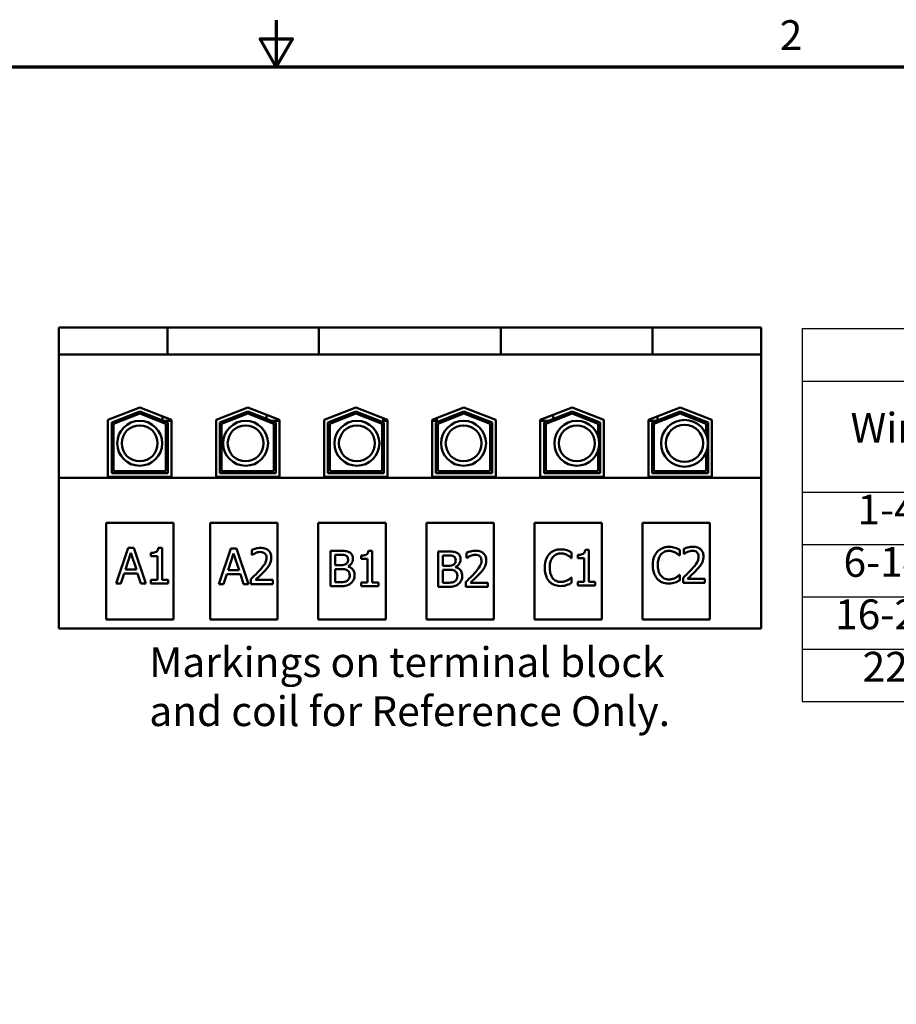
# Model space of a CAD drawing. Units: inches. Extents: x 0.7 to 32.3, y 0.4 to 25.1.
# Drawn here: x 14.4 to 21.5, y 17.2 to 25.1 of the extents above; entities that cross this region are included whole.
import ezdxf

# ---------------------------------------------------------------- set-up
doc = ezdxf.new("R2010")
doc.units = ezdxf.units.IN
doc.header["$LTSCALE"] = 1.5
doc.header["$MEASUREMENT"] = 0
doc.layers.get('0').update_dxf_attribs({"lineweight": 25})
for name, color, linetype, lineweight in [('Border (ANSI)', 7, 'Continuous', 70), ('Symbol (ANSI)', 7, 'Continuous', 25), ('Visible (ANSI)', 7, 'Continuous', 50)]:
    doc.layers.add(name, color=color, linetype=linetype, lineweight=lineweight)
doc.styles.add('Note Text (ANSI)', font='tahoma.ttf')

# ---------------------------------------------------------------- blocks, each defined once
blk = doc.blocks.new('Borders Default Border')
at = {"layer": 'Border (ANSI)', "flags": 128}
for points in [[(11, 16.75), (11, 16.5), (10.9134, 16.65), (11.0866, 16.65), (11, 16.5)], [(0.75, 0.5), (0.75, 16.5), (21.25, 16.5), (21.25, 0.5), (0.75, 0.5)]]:
    blk.add_lwpolyline(points, dxfattribs=at)
at = {"layer": 'Border (ANSI)', "insert": (13.7015, 16.54), "char_height": 0.16, "attachment_point": 7, "style": 'Note Text (ANSI)'}
blk.add_mtext('2', dxfattribs=at)
blk = doc.blocks.new('Table1')
at = {"layer": 'Symbol (ANSI)'}
for p, q in [((13.8221, 15.0944), (17.3863, 15.0944)), ((13.8221, 15.0944), (13.8221, 14.8129)), ((17.3863, 15.0944), (17.3863, 14.8129)), ((13.8221, 14.8129), (17.3863, 14.8129)), ((13.8221, 14.8129), (13.8221, 14.2168)), ((15.2338, 14.8129), (15.2338, 14.2168)), ((17.3863, 14.8129), (17.3863, 14.2168)), ((13.8221, 14.2168), (17.3863, 14.2168)), ((13.8221, 14.2168), (13.8221, 13.0914)), ((15.2338, 14.2168), (15.2338, 13.0914)), ((17.3863, 14.2168), (17.3863, 13.0914)), ((13.8221, 13.9355), (17.3863, 13.9355)), ((13.8221, 13.6541), (17.3863, 13.6541)), ((13.8221, 13.3728), (17.3863, 13.3728)), ((13.8221, 13.0914), (17.3863, 13.0914))]:
    blk.add_line(p, q, dxfattribs=at)
at = {"layer": 'Symbol (ANSI)', "char_height": 0.16, "attachment_point": 7, "style": 'Note Text (ANSI)'}
for s, insert in [('Terminal Block', (14.8908, 14.8684)), ('Tightening Torque', (15.417, 14.5397)), ('Wire Size', (14.0813, 14.432)), ('(LB-IN)', (15.9632, 14.2775)), ('1-4 AWG', (14.1189, 13.9931)), ('35', (16.2002, 13.9928)), ('6-14 AWG', (14.0439, 13.7116)), ('30', (16.2002, 13.7114)), ('16-20 AWG', (13.9988, 13.4301)), ('25', (16.2015, 13.4301)), ('22 AWG', (14.1464, 13.1489)), ('20', (16.2015, 13.1487))]:
    blk.add_mtext(s, dxfattribs=dict(at, insert=insert))

msp = doc.modelspace()

# ---------------------------------------------------------------- linework, layer by layer
at = {"layer": 'Visible (ANSI)'}
for p, q in [((14.7496, 22.6515), (15.6241, 22.6515)), ((14.7496, 22.6515), (14.7496, 22.434)), ((15.6241, 22.6515), (15.6241, 22.434)), ((15.6241, 22.6515), (15.8116, 22.6515)), ((16.6559, 22.6515), (15.8116, 22.6515)), ((16.6559, 22.6515), (16.8434, 22.6515)), ((16.8434, 22.6515), (16.8434, 22.434)), ((16.8434, 22.6515), (18.3076, 22.6515)), ((18.3076, 22.6515), (18.3076, 22.434)), ((18.3076, 22.6515), (18.4951, 22.6515)), ((19.3394, 22.6515), (18.4951, 22.6515)), ((19.3394, 22.6515), (19.5269, 22.6515)), ((19.5269, 22.6515), (19.5269, 22.434)), ((19.5269, 22.6515), (20.4016, 22.6515)), ((20.4016, 22.434), (20.4016, 22.6515)), ((14.7496, 22.434), (15.6241, 22.434)), ((14.7496, 22.434), (14.7496, 21.4387)), ((15.6241, 22.434), (15.8116, 22.434)), ((16.6559, 22.434), (15.8116, 22.434)), ((16.6559, 22.434), (16.8434, 22.434)), ((16.8434, 22.434), (18.3076, 22.434)), ((18.3076, 22.434), (18.4951, 22.434)), ((19.3394, 22.434), (18.4951, 22.434)), ((19.3394, 22.434), (19.5269, 22.434)), ((19.5269, 22.434), (20.4016, 22.434)), ((20.4016, 21.4387), (20.4016, 22.434)), ((15.1449, 21.9057), (15.4006, 22.005)), ((15.1749, 21.8852), (15.4006, 21.9728)), ((15.4006, 22.005), (15.6564, 21.9057)), ((15.4006, 21.9728), (15.6264, 21.8852)), ((16.0149, 21.9057), (16.2706, 22.005)), ((16.0449, 21.8852), (16.2706, 21.9728)), ((16.2706, 22.005), (16.5264, 21.9057)), ((16.2706, 21.9728), (16.4964, 21.8852)), ((16.8849, 21.9057), (17.1406, 22.005)), ((16.9149, 21.8852), (17.1406, 21.9728)), ((17.1406, 22.005), (17.3964, 21.9057)), ((17.1406, 21.9728), (17.3664, 21.8852)), ((17.7549, 21.9057), (18.0106, 22.005)), ((17.7849, 21.8852), (18.0106, 21.9728)), ((18.0106, 22.005), (18.2664, 21.9057)), ((18.0106, 21.9728), (18.2364, 21.8852)), ((18.6249, 21.9057), (18.8806, 22.005)), ((18.6549, 21.8852), (18.8806, 21.9728)), ((18.8806, 22.005), (19.1364, 21.9057)), ((18.8806, 21.9728), (19.1064, 21.8852)), ((19.4949, 21.9057), (19.7506, 22.005)), ((19.5249, 21.8852), (19.7506, 21.9728)), ((19.7506, 22.005), (20.0064, 21.9057)), ((19.7506, 21.9728), (19.9764, 21.8852)), ((15.1449, 21.447), (15.1449, 21.9057)), ((15.1899, 21.8749), (15.4006, 21.9567)), ((15.4006, 21.9567), (15.6114, 21.8749)), ((15.5829, 21.9342), (15.5829, 21.9021)), ((15.6564, 21.8977), (15.594, 21.8977)), ((15.6564, 21.9057), (15.6564, 21.447)), ((16.0149, 21.447), (16.0149, 21.9057)), ((16.0164, 21.8977), (16.0149, 21.8977)), ((16.0164, 21.9063), (16.0164, 21.8977)), ((16.0599, 21.8749), (16.2706, 21.9567)), ((16.2706, 21.9567), (16.4814, 21.8749)), ((16.4214, 21.9465), (16.4214, 21.9143)), ((16.4214, 21.8982), (16.4214, 21.8977)), ((16.4226, 21.8977), (16.4214, 21.8977)), ((16.5264, 21.8977), (16.464, 21.8977)), ((16.5264, 21.9057), (16.5264, 21.447)), ((16.8849, 21.447), (16.8849, 21.9057)), ((16.9299, 21.8749), (17.1406, 21.9567)), ((17.1406, 21.9567), (17.3514, 21.8749)), ((17.3589, 21.9203), (17.3589, 21.8977)), ((17.3964, 21.8977), (17.3589, 21.8977)), ((17.3964, 21.9057), (17.3964, 21.447)), ((17.7549, 21.447), (17.7549, 21.9057)), ((17.7924, 21.8977), (17.7549, 21.8977)), ((17.7924, 21.9203), (17.7924, 21.8977)), ((17.7999, 21.8749), (18.0106, 21.9567)), ((18.0106, 21.9567), (18.2214, 21.8749)), ((18.2664, 21.9057), (18.2664, 21.447)), ((18.6249, 21.447), (18.6249, 21.9057)), ((18.6872, 21.8977), (18.6249, 21.8977)), ((18.6699, 21.8749), (18.8806, 21.9567)), ((18.7299, 21.8977), (18.7286, 21.8977)), ((18.7299, 21.9465), (18.7299, 21.9143)), ((18.7299, 21.8982), (18.7299, 21.8977)), ((18.8806, 21.9567), (19.0914, 21.8749)), ((19.1349, 21.9063), (19.1349, 21.8977)), ((19.1364, 21.8977), (19.1349, 21.8977)), ((19.1364, 21.9057), (19.1364, 21.447)), ((19.4949, 21.447), (19.4949, 21.9057)), ((19.5572, 21.8977), (19.4949, 21.8977)), ((19.5399, 21.8749), (19.7506, 21.9567)), ((19.5684, 21.9342), (19.5684, 21.9021)), ((19.7506, 21.9567), (19.9614, 21.8749)), ((20.0064, 21.9057), (20.0064, 21.447)), ((15.1749, 21.477), (15.1749, 21.8852)), ((15.1899, 21.492), (15.1899, 21.8749)), ((15.6114, 21.8749), (15.6114, 21.492)), ((15.6264, 21.8852), (15.6264, 21.477)), ((16.0449, 21.477), (16.0449, 21.8852)), ((16.0599, 21.492), (16.0599, 21.8749)), ((16.4814, 21.8749), (16.4814, 21.492)), ((16.4964, 21.8852), (16.4964, 21.477)), ((16.9149, 21.477), (16.9149, 21.8852)), ((16.9299, 21.492), (16.9299, 21.8749)), ((17.3514, 21.8749), (17.3514, 21.492)), ((17.3664, 21.8852), (17.3664, 21.477)), ((17.7849, 21.477), (17.7849, 21.8852)), ((17.7999, 21.492), (17.7999, 21.8749)), ((18.2214, 21.8749), (18.2214, 21.492)), ((18.2364, 21.8852), (18.2364, 21.477)), ((18.6549, 21.477), (18.6549, 21.8852)), ((18.6699, 21.492), (18.6699, 21.8749)), ((19.0914, 21.8749), (19.0914, 21.7728)), ((19.1064, 21.8852), (19.1064, 21.477)), ((19.5249, 21.477), (19.5249, 21.8852)), ((19.5399, 21.492), (19.5399, 21.8749)), ((19.9614, 21.8749), (19.9614, 21.785)), ((19.9764, 21.8852), (19.9764, 21.477)), ((19.0914, 21.6621), (19.0914, 21.492)), ((19.9614, 21.6499), (19.9614, 21.492)), ((15.6114, 21.492), (15.1899, 21.492)), ((16.4814, 21.492), (16.0599, 21.492)), ((17.3514, 21.492), (16.9299, 21.492)), ((18.2214, 21.492), (17.7999, 21.492)), ((19.0914, 21.492), (18.6699, 21.492)), ((19.9614, 21.492), (19.5399, 21.492)), ((14.7496, 21.4387), (14.7496, 20.226)), ((20.4016, 21.4387), (14.7496, 21.4387)), ((15.6564, 21.447), (15.1449, 21.447)), ((15.6264, 21.477), (15.1749, 21.477)), ((16.5264, 21.447), (16.0149, 21.447)), ((16.4964, 21.477), (16.0449, 21.477)), ((17.3964, 21.447), (16.8849, 21.447)), ((17.3664, 21.477), (16.9149, 21.477)), ((18.2664, 21.447), (17.7549, 21.447)), ((18.2364, 21.477), (17.7849, 21.477)), ((19.1364, 21.447), (18.6249, 21.447)), ((19.1064, 21.477), (18.6549, 21.477)), ((20.0064, 21.447), (19.4949, 21.447)), ((19.9764, 21.477), (19.5249, 21.477)), ((20.4016, 20.226), (20.4016, 21.4387)), ((15.6721, 21.0762), (15.1293, 21.0762)), ((15.1293, 21.0762), (15.1293, 20.2993)), ((15.6721, 20.2993), (15.6721, 21.0762)), ((16.5108, 21.0762), (15.9681, 21.0762)), ((15.9681, 21.0762), (15.9681, 20.2993)), ((16.5108, 20.2993), (16.5108, 21.0762)), ((17.3808, 21.0762), (16.8381, 21.0762)), ((16.8381, 21.0762), (16.8381, 20.2993)), ((17.3808, 20.2993), (17.3808, 21.0762)), ((18.2508, 21.0762), (17.7081, 21.0762)), ((17.7081, 21.0762), (17.7081, 20.2993)), ((18.2508, 20.2993), (18.2508, 21.0762)), ((19.1208, 21.0762), (18.5781, 21.0762)), ((18.5781, 21.0762), (18.5781, 20.2993)), ((19.1208, 20.2993), (19.1208, 21.0762)), ((19.9908, 21.0762), (19.4481, 21.0762)), ((19.4481, 21.0762), (19.4481, 20.2993)), ((19.9908, 20.2993), (19.9908, 21.0762)), ((15.307, 20.8746), (15.2107, 20.5892)), ((15.3537, 20.8746), (15.307, 20.8746)), ((15.4499, 20.5892), (15.3537, 20.8746)), ((15.58, 20.8756), (15.5504, 20.8756)), ((15.58, 20.6183), (15.58, 20.8756)), ((16.1338, 20.8696), (16.0376, 20.5841)), ((16.1805, 20.8696), (16.1338, 20.8696)), ((16.2768, 20.5841), (16.1805, 20.8696)), ((16.3018, 20.8585), (16.3018, 20.8177)), ((19.0153, 20.8593), (18.9857, 20.8593)), ((19.0153, 20.6025), (19.0153, 20.8593)), ((19.7472, 20.8139), (19.7472, 20.8596)), ((19.7804, 20.8675), (19.7804, 20.8268)), ((15.2855, 20.7014), (15.3294, 20.8358)), ((15.3294, 20.8358), (15.3736, 20.7014)), ((15.4914, 20.8358), (15.4914, 20.8096)), ((15.4914, 20.8096), (15.5432, 20.8096)), ((15.5432, 20.8096), (15.5432, 20.6183)), ((16.1123, 20.6963), (16.1562, 20.8307)), ((16.1562, 20.8307), (16.2004, 20.6963)), ((16.3018, 20.8177), (16.3038, 20.8177)), ((17.0128, 20.852), (16.9372, 20.852)), ((16.9372, 20.852), (16.9372, 20.567)), ((16.9751, 20.8197), (17.0114, 20.8197)), ((16.9751, 20.7363), (16.9751, 20.8197)), ((17.1825, 20.8132), (17.1825, 20.7871)), ((17.1825, 20.7871), (17.2342, 20.7871)), ((17.2342, 20.7871), (17.2342, 20.5961)), ((17.271, 20.8529), (17.2414, 20.8529)), ((17.271, 20.5961), (17.271, 20.8529)), ((17.879, 20.8469), (17.8034, 20.8469)), ((17.8034, 20.8469), (17.8034, 20.5619)), ((17.8413, 20.8146), (17.8776, 20.8146)), ((17.8413, 20.7312), (17.8413, 20.8146)), ((18.0323, 20.8358), (18.0323, 20.7952)), ((18.0323, 20.7952), (18.0344, 20.7952)), ((18.8742, 20.7937), (18.8772, 20.7937)), ((18.8772, 20.7937), (18.8772, 20.8394)), ((18.9269, 20.8196), (18.9269, 20.7935)), ((18.9269, 20.7935), (18.9786, 20.7935)), ((18.9786, 20.7935), (18.9786, 20.6025)), ((19.7442, 20.8139), (19.7472, 20.8139)), ((19.7804, 20.8268), (19.7825, 20.8268)), ((15.3736, 20.7014), (15.2855, 20.7014)), ((17.0181, 20.7363), (16.9751, 20.7363)), ((16.9751, 20.7046), (17.0181, 20.7046)), ((16.9751, 20.5993), (16.9751, 20.7046)), ((17.0772, 20.7254), (17.0772, 20.7268)), ((17.8843, 20.7312), (17.8413, 20.7312)), ((17.8413, 20.6996), (17.8843, 20.6996)), ((17.8413, 20.5942), (17.8413, 20.6996)), ((17.9434, 20.7204), (17.9434, 20.7217)), ((15.2491, 20.5892), (15.2751, 20.669)), ((15.2751, 20.669), (15.384, 20.669)), ((15.384, 20.669), (15.4099, 20.5892)), ((15.5432, 20.6183), (15.4914, 20.6183)), ((15.4914, 20.6183), (15.4914, 20.5892)), ((15.6306, 20.6183), (15.58, 20.6183)), ((15.6306, 20.5892), (15.6306, 20.6183)), ((16.076, 20.5841), (16.1019, 20.6639)), ((16.1019, 20.6639), (16.2108, 20.6639)), ((16.2004, 20.6963), (16.1123, 20.6963)), ((16.2108, 20.6639), (16.2367, 20.5841)), ((16.2957, 20.6246), (16.2957, 20.5841)), ((16.4718, 20.6172), (16.3316, 20.6172)), ((16.4718, 20.5841), (16.4718, 20.6172)), ((18.8772, 20.6381), (18.8744, 20.6381)), ((18.8772, 20.5928), (18.8772, 20.6381)), ((19.7472, 20.6582), (19.7444, 20.6582)), ((19.7472, 20.613), (19.7472, 20.6582)), ((19.7744, 20.634), (19.7744, 20.5936)), ((19.9502, 20.6266), (19.8102, 20.6266)), ((19.9502, 20.5936), (19.9502, 20.6266)), ((15.2107, 20.5892), (15.2491, 20.5892)), ((15.4099, 20.5892), (15.4499, 20.5892)), ((15.4914, 20.5892), (15.6306, 20.5892)), ((16.0376, 20.5841), (16.076, 20.5841)), ((16.2367, 20.5841), (16.2768, 20.5841)), ((16.2957, 20.5841), (16.4718, 20.5841)), ((16.9372, 20.567), (17.019, 20.567)), ((17.0058, 20.5993), (16.9751, 20.5993)), ((17.1825, 20.5961), (17.1825, 20.567)), ((17.2342, 20.5961), (17.1825, 20.5961)), ((17.1825, 20.567), (17.3216, 20.567)), ((17.3216, 20.5961), (17.271, 20.5961)), ((17.3216, 20.567), (17.3216, 20.5961)), ((17.8034, 20.5619), (17.8852, 20.5619)), ((17.872, 20.5942), (17.8413, 20.5942)), ((18.0263, 20.6023), (18.0263, 20.5619)), ((18.0263, 20.5619), (18.2021, 20.5619)), ((18.2021, 20.5949), (18.0621, 20.5949)), ((18.2021, 20.5619), (18.2021, 20.5949)), ((18.9269, 20.6025), (18.9269, 20.5734)), ((18.9786, 20.6025), (18.9269, 20.6025)), ((18.9269, 20.5734), (19.0659, 20.5734)), ((19.0659, 20.6025), (19.0153, 20.6025)), ((19.0659, 20.5734), (19.0659, 20.6025)), ((19.7744, 20.5936), (19.9502, 20.5936)), ((14.7496, 20.226), (20.4016, 20.226)), ((15.1293, 20.2993), (15.6721, 20.2993)), ((15.9681, 20.2993), (16.5108, 20.2993)), ((16.8381, 20.2993), (17.3808, 20.2993)), ((17.7081, 20.2993), (18.2508, 20.2993)), ((18.5781, 20.2993), (19.1208, 20.2993)), ((19.4481, 20.2993), (19.9908, 20.2993))]:
    msp.add_line(p, q, dxfattribs=at)
for centre, radius in [((15.4004, 21.7175), 0.1808), ((16.2531, 21.7175), 0.1808), ((17.1488, 21.7175), 0.1808), ((18.0077, 21.7175), 0.1808), ((18.9192, 21.7175), 0.1808), ((19.7856, 21.7175), 0.1884), ((15.4004, 21.7175), 0.1446), ((16.2531, 21.7175), 0.1446), ((17.1488, 21.7175), 0.1446), ((18.0077, 21.7175), 0.1446), ((18.9192, 21.7175), 0.1446), ((19.7856, 21.7175), 0.1501)]:
    msp.add_circle(centre, radius, dxfattribs=at)
for points, knots in [([(15.5504, 20.8756), (15.55, 20.8717), (15.5495, 20.8678), (15.5476, 20.8608), (15.5464, 20.8577), (15.543, 20.8516), (15.5408, 20.8488), (15.5364, 20.8452), (15.5328, 20.8425), (15.516, 20.8369), (15.5036, 20.8358), (15.4914, 20.8358)], [-0.318925, -0.318925, -0.318925, -0.318925, -0.2419359, -0.2419359, -0.1754844, -0.1754844, -0.1034643, -0.1034643, -0.0619609, -0.0619609, 0, 0, 0, 0]), ([(16.3749, 20.8756), (16.3613, 20.8756), (16.3478, 20.8734), (16.3291, 20.8684), (16.3134, 20.8641), (16.3018, 20.8585)], [-0.2194824, -0.2194824, -0.2194824, -0.2194824, -0.0656088, -0.0656088, 0, 0, 0, 0]), ([(16.46, 20.7971), (16.46, 20.8033), (16.4595, 20.8094), (16.4573, 20.8209), (16.4558, 20.8263), (16.4499, 20.8399), (16.4448, 20.8473), (16.433, 20.8587), (16.4254, 20.8646), (16.4018, 20.8738), (16.3882, 20.8756), (16.3749, 20.8756)], [-0.3044974, -0.3044974, -0.3044974, -0.3044974, -0.2531277, -0.2531277, -0.2057862, -0.2057862, -0.1288496, -0.1288496, -0.067753, -0.067753, 0, 0, 0, 0]), ([(18.7892, 20.8635), (18.7792, 20.8635), (18.7691, 20.8626), (18.7501, 20.8585), (18.7413, 20.8556), (18.7188, 20.8448), (18.7068, 20.8357), (18.6966, 20.8242)], [-0.1773384, -0.1773384, -0.1773384, -0.1773384, -0.126208, -0.126208, -0.0781983, -0.0781983, 0, 0, 0, 0]), ([(18.8393, 20.8561), (18.8318, 20.8584), (18.8239, 20.8601), (18.8121, 20.862), (18.8029, 20.8635), (18.7892, 20.8635)], [-0.2054721, -0.2054721, -0.2054721, -0.2054721, -0.0694497, -0.0694497, 0, 0, 0, 0]), ([(18.8772, 20.8394), (18.871, 20.8428), (18.8646, 20.8459), (18.8548, 20.8503), (18.848, 20.8533), (18.8393, 20.8561)], [-0.1363962, -0.1363962, -0.1363962, -0.1363962, -0.0461386, -0.0461386, 0, 0, 0, 0]), ([(18.9857, 20.8593), (18.9854, 20.8555), (18.9848, 20.8516), (18.983, 20.8446), (18.9818, 20.8414), (18.9784, 20.8354), (18.9762, 20.8326), (18.9718, 20.8289), (18.9683, 20.8263), (18.9515, 20.8206), (18.939, 20.8196), (18.9269, 20.8196)], [-0.3183887, -0.3183887, -0.3183887, -0.3183887, -0.2415291, -0.2415291, -0.1751893, -0.1751893, -0.1032903, -0.1032903, -0.0618567, -0.0618567, 0, 0, 0, 0]), ([(19.6592, 20.8836), (19.6491, 20.8836), (19.6391, 20.8827), (19.6201, 20.8787), (19.6112, 20.8757), (19.5888, 20.865), (19.5768, 20.8559), (19.5666, 20.8444)], [-0.1773384, -0.1773384, -0.1773384, -0.1773384, -0.126208, -0.126208, -0.0781983, -0.0781983, 0, 0, 0, 0]), ([(19.7093, 20.8762), (19.7017, 20.8785), (19.6939, 20.8803), (19.6821, 20.8822), (19.6728, 20.8836), (19.6592, 20.8836)], [-0.2054721, -0.2054721, -0.2054721, -0.2054721, -0.0694497, -0.0694497, 0, 0, 0, 0]), ([(19.7472, 20.8596), (19.7409, 20.863), (19.7346, 20.8661), (19.7248, 20.8704), (19.7179, 20.8734), (19.7093, 20.8762)], [-0.1363962, -0.1363962, -0.1363962, -0.1363962, -0.0461386, -0.0461386, 0, 0, 0, 0]), ([(19.8534, 20.8846), (19.8399, 20.8846), (19.8264, 20.8824), (19.8078, 20.8774), (19.792, 20.8731), (19.7804, 20.8675)], [-0.2191134, -0.2191134, -0.2191134, -0.2191134, -0.0654985, -0.0654985, 0, 0, 0, 0]), ([(19.9384, 20.8063), (19.9384, 20.8124), (19.9379, 20.8185), (19.9358, 20.83), (19.9342, 20.8354), (19.9284, 20.8489), (19.9233, 20.8563), (19.9115, 20.8677), (19.9039, 20.8736), (19.8803, 20.8828), (19.8667, 20.8846), (19.8534, 20.8846)], [-0.3039854, -0.3039854, -0.3039854, -0.3039854, -0.2527021, -0.2527021, -0.2054402, -0.2054402, -0.1286329, -0.1286329, -0.067639, -0.067639, 0, 0, 0, 0]), ([(16.3038, 20.8177), (16.3076, 20.8203), (16.3121, 20.8232), (16.318, 20.8268), (16.3236, 20.8303), (16.3316, 20.8335)], [-0.1273969, -0.1273969, -0.1273969, -0.1273969, -0.0437871, -0.0437871, 0, 0, 0, 0]), ([(16.3316, 20.8335), (16.3381, 20.8361), (16.3447, 20.8383), (16.3548, 20.8408), (16.3624, 20.8425), (16.3721, 20.8425)], [-0.1498863, -0.1498863, -0.1498863, -0.1498863, -0.0492646, -0.0492646, 0, 0, 0, 0]), ([(16.4211, 20.7951), (16.4211, 20.7874), (16.4201, 20.7799), (16.4161, 20.7649), (16.4131, 20.7576), (16.3996, 20.7333), (16.3815, 20.7118), (16.3647, 20.6933)], [-0.226774, -0.226774, -0.226774, -0.226774, -0.1777962, -0.1777962, -0.1270854, -0.1270854, 0, 0, 0, 0]), ([(16.3721, 20.8425), (16.3812, 20.8425), (16.3877, 20.8409), (16.3976, 20.8375), (16.4026, 20.8347), (16.407, 20.8309)], [-0.05297842, -0.05297842, -0.05297842, -0.05297842, -0.0297386, -0.0297386, 0, 0, 0, 0]), ([(16.407, 20.8309), (16.4093, 20.829), (16.4113, 20.8268), (16.4148, 20.8218), (16.4162, 20.819), (16.4189, 20.8125), (16.4211, 20.8059), (16.4211, 20.7951)], [-0.1416205, -0.1416205, -0.1416205, -0.1416205, -0.0992588, -0.0992588, -0.0548519, -0.0548519, 0, 0, 0, 0]), ([(16.4452, 20.74), (16.4499, 20.7482), (16.4535, 20.757), (16.4574, 20.7711), (16.46, 20.7814), (16.46, 20.7971)], [-0.2288672, -0.2288672, -0.2288672, -0.2288672, -0.08001, -0.08001, 0, 0, 0, 0]), ([(17.0114, 20.8197), (17.0223, 20.8197), (17.0333, 20.8197), (17.0508, 20.8175), (17.0572, 20.8155), (17.0631, 20.8123)], [-0.0898236, -0.0898236, -0.0898236, -0.0898236, -0.03437284, -0.03437284, 0, 0, 0, 0]), ([(17.0876, 20.8404), (17.0785, 20.8455), (17.0688, 20.8487), (17.0434, 20.852), (17.028, 20.852), (17.0128, 20.852)], [-0.1302978, -0.1302978, -0.1302978, -0.1302978, -0.0775063, -0.0775063, 0, 0, 0, 0]), ([(17.0777, 20.7825), (17.0777, 20.7766), (17.0771, 20.7704), (17.0742, 20.7597), (17.0724, 20.7565), (17.0684, 20.7508), (17.0653, 20.748), (17.0617, 20.7458)], [-0.05111859, -0.05111859, -0.05111859, -0.05111859, -0.03533274, -0.03533274, -0.021507, -0.021507, 0, 0, 0, 0]), ([(17.0631, 20.8123), (17.0657, 20.8108), (17.0681, 20.8089), (17.0724, 20.804), (17.0738, 20.8013), (17.0768, 20.7939), (17.0777, 20.7882), (17.0777, 20.7825)], [-0.05102263, -0.05102263, -0.05102263, -0.05102263, -0.04083385, -0.04083385, -0.02891435, -0.02891435, 0, 0, 0, 0]), ([(17.0772, 20.7268), (17.0854, 20.7307), (17.0927, 20.7358), (17.1034, 20.7469), (17.1086, 20.7536), (17.1156, 20.7706), (17.1172, 20.779), (17.1172, 20.7878)], [-0.1631371, -0.1631371, -0.1631371, -0.1631371, -0.0932758, -0.0932758, -0.0444341, -0.0444341, 0, 0, 0, 0]), ([(17.1172, 20.7878), (17.1172, 20.7958), (17.1161, 20.8038), (17.1106, 20.8195), (17.1068, 20.8246), (17.0999, 20.8328), (17.0941, 20.8371), (17.0876, 20.8404)], [-0.07039881, -0.07039881, -0.07039881, -0.07039881, -0.05434533, -0.05434533, -0.03702125, -0.03702125, 0, 0, 0, 0]), ([(17.2414, 20.8529), (17.2411, 20.8491), (17.2405, 20.8452), (17.2386, 20.8382), (17.2375, 20.8351), (17.2341, 20.829), (17.2318, 20.8262), (17.2275, 20.8226), (17.2239, 20.8199), (17.2072, 20.8143), (17.1947, 20.8132), (17.1825, 20.8132)], [-0.3183887, -0.3183887, -0.3183887, -0.3183887, -0.2415291, -0.2415291, -0.1751893, -0.1751893, -0.1032903, -0.1032903, -0.0618567, -0.0618567, 0, 0, 0, 0]), ([(17.8776, 20.8146), (17.8885, 20.8146), (17.8995, 20.8146), (17.917, 20.8124), (17.9234, 20.8105), (17.9293, 20.8072)], [-0.0898236, -0.0898236, -0.0898236, -0.0898236, -0.03437284, -0.03437284, 0, 0, 0, 0]), ([(17.9538, 20.8354), (17.9447, 20.8404), (17.935, 20.8436), (17.9096, 20.8469), (17.8942, 20.8469), (17.879, 20.8469)], [-0.1302978, -0.1302978, -0.1302978, -0.1302978, -0.0775063, -0.0775063, 0, 0, 0, 0]), ([(17.9439, 20.7774), (17.9439, 20.7715), (17.9433, 20.7653), (17.9404, 20.7546), (17.9386, 20.7514), (17.9346, 20.7457), (17.9315, 20.7429), (17.9279, 20.7407)], [-0.05111859, -0.05111859, -0.05111859, -0.05111859, -0.03533274, -0.03533274, -0.021507, -0.021507, 0, 0, 0, 0]), ([(17.9293, 20.8072), (17.9319, 20.8057), (17.9343, 20.8038), (17.9386, 20.7989), (17.94, 20.7962), (17.9431, 20.7888), (17.9439, 20.7831), (17.9439, 20.7774)], [-0.05102263, -0.05102263, -0.05102263, -0.05102263, -0.04083385, -0.04083385, -0.02891435, -0.02891435, 0, 0, 0, 0]), ([(17.9434, 20.7217), (17.9516, 20.7257), (17.9589, 20.7308), (17.9696, 20.7419), (17.9748, 20.7485), (17.9819, 20.7655), (17.9834, 20.774), (17.9834, 20.7827)], [-0.1631371, -0.1631371, -0.1631371, -0.1631371, -0.0932758, -0.0932758, -0.0444341, -0.0444341, 0, 0, 0, 0]), ([(17.9834, 20.7827), (17.9834, 20.7907), (17.9823, 20.7987), (17.9768, 20.8144), (17.973, 20.8195), (17.9661, 20.8277), (17.9603, 20.832), (17.9538, 20.8354)], [-0.07039881, -0.07039881, -0.07039881, -0.07039881, -0.05434533, -0.05434533, -0.03702125, -0.03702125, 0, 0, 0, 0]), ([(18.1053, 20.8529), (18.0918, 20.8529), (18.0783, 20.8508), (18.0597, 20.8458), (18.0439, 20.8415), (18.0323, 20.8358)], [-0.2191134, -0.2191134, -0.2191134, -0.2191134, -0.0654985, -0.0654985, 0, 0, 0, 0]), ([(18.0344, 20.7952), (18.0381, 20.7978), (18.0427, 20.8007), (18.0485, 20.8043), (18.0541, 20.8077), (18.0621, 20.8109)], [-0.1271827, -0.1271827, -0.1271827, -0.1271827, -0.0437135, -0.0437135, 0, 0, 0, 0]), ([(18.0621, 20.8109), (18.0686, 20.8136), (18.0752, 20.8157), (18.0853, 20.8182), (18.0929, 20.8199), (18.1025, 20.8199)], [-0.1496343, -0.1496343, -0.1496343, -0.1496343, -0.0491818, -0.0491818, 0, 0, 0, 0]), ([(18.1025, 20.8199), (18.1117, 20.8199), (18.1181, 20.8183), (18.128, 20.815), (18.133, 20.8122), (18.1374, 20.8083)], [-0.05288935, -0.05288935, -0.05288935, -0.05288935, -0.0296886, -0.0296886, 0, 0, 0, 0]), ([(18.1903, 20.7746), (18.1903, 20.7807), (18.1898, 20.7868), (18.1877, 20.7983), (18.1861, 20.8037), (18.1803, 20.8173), (18.1752, 20.8247), (18.1634, 20.836), (18.1558, 20.8419), (18.1322, 20.8512), (18.1186, 20.8529), (18.1053, 20.8529)], [-0.3039854, -0.3039854, -0.3039854, -0.3039854, -0.2527021, -0.2527021, -0.2054402, -0.2054402, -0.1286329, -0.1286329, -0.067639, -0.067639, 0, 0, 0, 0]), ([(18.1374, 20.8083), (18.1397, 20.8064), (18.1416, 20.8042), (18.1452, 20.7992), (18.1466, 20.7965), (18.1493, 20.79), (18.1515, 20.7833), (18.1515, 20.7725)], [-0.1413824, -0.1413824, -0.1413824, -0.1413824, -0.0990919, -0.0990919, -0.0547597, -0.0547597, 0, 0, 0, 0]), ([(18.6966, 20.8242), (18.6846, 20.8107), (18.676, 20.7951), (18.6666, 20.7677), (18.661, 20.748), (18.661, 20.7157)], [-0.4352788, -0.4352788, -0.4352788, -0.4352788, -0.1641154, -0.1641154, 0, 0, 0, 0]), ([(18.7005, 20.7157), (18.7005, 20.7326), (18.7024, 20.7528), (18.7135, 20.7831), (18.7188, 20.7931), (18.7259, 20.8018)], [-0.1639947, -0.1639947, -0.1639947, -0.1639947, -0.0570035, -0.0570035, 0, 0, 0, 0]), ([(18.7259, 20.8018), (18.7302, 20.8068), (18.735, 20.8114), (18.7456, 20.8192), (18.7512, 20.8223), (18.7673, 20.8291), (18.778, 20.8311), (18.789, 20.8311)], [-0.1221329, -0.1221329, -0.1221329, -0.1221329, -0.0887029, -0.0887029, -0.0559572, -0.0559572, 0, 0, 0, 0]), ([(18.789, 20.8311), (18.7988, 20.8311), (18.809, 20.8301), (18.823, 20.826), (18.8319, 20.8231), (18.8421, 20.8175)], [-0.1811657, -0.1811657, -0.1811657, -0.1811657, -0.0590521, -0.0590521, 0, 0, 0, 0]), ([(18.8421, 20.8175), (18.8487, 20.8139), (18.8554, 20.8096), (18.8656, 20.8012), (18.87, 20.7975), (18.8742, 20.7937)], [-0.06727127, -0.06727127, -0.06727127, -0.06727127, -0.02884507, -0.02884507, 0, 0, 0, 0]), ([(19.5666, 20.8444), (19.5546, 20.8308), (19.546, 20.8153), (19.5366, 20.7878), (19.531, 20.7681), (19.531, 20.7358)], [-0.4352788, -0.4352788, -0.4352788, -0.4352788, -0.1641154, -0.1641154, 0, 0, 0, 0]), ([(19.5705, 20.7358), (19.5705, 20.7528), (19.5724, 20.773), (19.5835, 20.8033), (19.5887, 20.8133), (19.5959, 20.822)], [-0.1639947, -0.1639947, -0.1639947, -0.1639947, -0.0570035, -0.0570035, 0, 0, 0, 0]), ([(19.5959, 20.822), (19.6002, 20.827), (19.605, 20.8316), (19.6156, 20.8393), (19.6212, 20.8425), (19.6373, 20.8492), (19.6479, 20.8513), (19.6589, 20.8513)], [-0.1221329, -0.1221329, -0.1221329, -0.1221329, -0.0887029, -0.0887029, -0.0559572, -0.0559572, 0, 0, 0, 0]), ([(19.6589, 20.8513), (19.6688, 20.8513), (19.6789, 20.8503), (19.693, 20.8461), (19.7019, 20.8433), (19.7121, 20.8377)], [-0.1811657, -0.1811657, -0.1811657, -0.1811657, -0.0590521, -0.0590521, 0, 0, 0, 0]), ([(19.7121, 20.8377), (19.7187, 20.834), (19.7254, 20.8298), (19.7356, 20.8214), (19.74, 20.8177), (19.7442, 20.8139)], [-0.06727127, -0.06727127, -0.06727127, -0.06727127, -0.02884507, -0.02884507, 0, 0, 0, 0]), ([(19.7825, 20.8268), (19.7862, 20.8294), (19.7908, 20.8323), (19.7966, 20.8359), (19.8022, 20.8393), (19.8102, 20.8425)], [-0.1271827, -0.1271827, -0.1271827, -0.1271827, -0.0437135, -0.0437135, 0, 0, 0, 0]), ([(19.8102, 20.8425), (19.8167, 20.8452), (19.8233, 20.8473), (19.8334, 20.8498), (19.841, 20.8515), (19.8506, 20.8515)], [-0.1496343, -0.1496343, -0.1496343, -0.1496343, -0.0491818, -0.0491818, 0, 0, 0, 0]), ([(19.8996, 20.8042), (19.8996, 20.7965), (19.8986, 20.789), (19.8946, 20.774), (19.8915, 20.7668), (19.8781, 20.7425), (19.8601, 20.721), (19.8432, 20.7026)], [-0.2263927, -0.2263927, -0.2263927, -0.2263927, -0.1774972, -0.1774972, -0.1268717, -0.1268717, 0, 0, 0, 0]), ([(19.8506, 20.8515), (19.8598, 20.8515), (19.8662, 20.8499), (19.8761, 20.8466), (19.8811, 20.8438), (19.8855, 20.84)], [-0.05288935, -0.05288935, -0.05288935, -0.05288935, -0.0296886, -0.0296886, 0, 0, 0, 0]), ([(19.8855, 20.84), (19.8878, 20.838), (19.8897, 20.8358), (19.8933, 20.8308), (19.8947, 20.8281), (19.8974, 20.8216), (19.8996, 20.815), (19.8996, 20.8042)], [-0.1413824, -0.1413824, -0.1413824, -0.1413824, -0.0990919, -0.0990919, -0.0547597, -0.0547597, 0, 0, 0, 0]), ([(19.9236, 20.7492), (19.9284, 20.7574), (19.9319, 20.7662), (19.9358, 20.7802), (19.9384, 20.7905), (19.9384, 20.8063)], [-0.2284824, -0.2284824, -0.2284824, -0.2284824, -0.0798755, -0.0798755, 0, 0, 0, 0]), ([(16.407, 20.6912), (16.4143, 20.699), (16.4214, 20.707), (16.4311, 20.7188), (16.4384, 20.7279), (16.4452, 20.74)], [-0.2346867, -0.2346867, -0.2346867, -0.2346867, -0.0706339, -0.0706339, 0, 0, 0, 0]), ([(17.0617, 20.7458), (17.0541, 20.7409), (17.0483, 20.739), (17.0381, 20.7368), (17.0287, 20.7363), (17.0181, 20.7363)], [-0.08934209, -0.08934209, -0.08934209, -0.08934209, -0.05422953, -0.05422953, 0, 0, 0, 0]), ([(17.0181, 20.7046), (17.0365, 20.7046), (17.0446, 20.7037), (17.0552, 20.7024), (17.0618, 20.7004), (17.068, 20.6973)], [-0.05438017, -0.05438017, -0.05438017, -0.05438017, -0.03524799, -0.03524799, 0, 0, 0, 0]), ([(17.068, 20.6973), (17.0723, 20.6949), (17.0765, 20.6921), (17.0841, 20.6845), (17.0859, 20.6808), (17.09, 20.6709), (17.0911, 20.6619), (17.0911, 20.6529)], [-0.0737587, -0.0737587, -0.0737587, -0.0737587, -0.06097954, -0.06097954, -0.0458703, -0.0458703, 0, 0, 0, 0]), ([(17.1305, 20.6545), (17.1305, 20.6615), (17.1299, 20.6685), (17.1267, 20.6816), (17.1244, 20.6875), (17.1174, 20.6998), (17.1119, 20.7066), (17.0963, 20.7186), (17.087, 20.7227), (17.0772, 20.7254)], [-0.1839839, -0.1839839, -0.1839839, -0.1839839, -0.1402808, -0.1402808, -0.1000412, -0.1000412, -0.0518105, -0.0518105, 0, 0, 0, 0]), ([(17.9279, 20.7407), (17.9203, 20.7358), (17.9145, 20.7339), (17.9043, 20.7317), (17.895, 20.7312), (17.8843, 20.7312)], [-0.08934209, -0.08934209, -0.08934209, -0.08934209, -0.05422953, -0.05422953, 0, 0, 0, 0]), ([(17.8843, 20.6996), (17.9027, 20.6996), (17.9108, 20.6987), (17.9214, 20.6973), (17.928, 20.6953), (17.9342, 20.6922)], [-0.05438017, -0.05438017, -0.05438017, -0.05438017, -0.03524799, -0.03524799, 0, 0, 0, 0]), ([(17.9968, 20.6494), (17.9968, 20.6564), (17.9961, 20.6634), (17.9929, 20.6765), (17.9906, 20.6825), (17.9836, 20.6947), (17.9782, 20.7015), (17.9625, 20.7135), (17.9532, 20.7177), (17.9434, 20.7204)], [-0.1839839, -0.1839839, -0.1839839, -0.1839839, -0.1402808, -0.1402808, -0.1000412, -0.1000412, -0.0518105, -0.0518105, 0, 0, 0, 0]), ([(18.1515, 20.7725), (18.1515, 20.7649), (18.1505, 20.7574), (18.1465, 20.7424), (18.1434, 20.7351), (18.13, 20.7109), (18.112, 20.6894), (18.0951, 20.6709)], [-0.2263927, -0.2263927, -0.2263927, -0.2263927, -0.1774972, -0.1774972, -0.1268717, -0.1268717, 0, 0, 0, 0]), ([(18.1374, 20.6688), (18.1447, 20.6766), (18.1518, 20.6846), (18.1615, 20.6964), (18.1688, 20.7054), (18.1755, 20.7176)], [-0.2342921, -0.2342921, -0.2342921, -0.2342921, -0.0705151, -0.0705151, 0, 0, 0, 0]), ([(18.1755, 20.7176), (18.1803, 20.7258), (18.1838, 20.7345), (18.1877, 20.7486), (18.1903, 20.7589), (18.1903, 20.7746)], [-0.2284824, -0.2284824, -0.2284824, -0.2284824, -0.0798755, -0.0798755, 0, 0, 0, 0]), ([(18.661, 20.7157), (18.661, 20.685), (18.6661, 20.6614), (18.6795, 20.6288), (18.687, 20.6164), (18.6968, 20.6057)], [-0.1790411, -0.1790411, -0.1790411, -0.1790411, -0.0737851, -0.0737851, 0, 0, 0, 0]), ([(18.7268, 20.6295), (18.7181, 20.64), (18.7119, 20.6522), (18.7051, 20.6726), (18.7005, 20.6884), (18.7005, 20.7157)], [-0.3805454, -0.3805454, -0.3805454, -0.3805454, -0.138621, -0.138621, 0, 0, 0, 0]), ([(19.531, 20.7358), (19.531, 20.7051), (19.5361, 20.6815), (19.5495, 20.649), (19.5569, 20.6365), (19.5668, 20.6259)], [-0.1790411, -0.1790411, -0.1790411, -0.1790411, -0.0737851, -0.0737851, 0, 0, 0, 0]), ([(19.5968, 20.6497), (19.588, 20.6601), (19.5818, 20.6724), (19.5751, 20.6928), (19.5705, 20.7085), (19.5705, 20.7358)], [-0.3805454, -0.3805454, -0.3805454, -0.3805454, -0.138621, -0.138621, 0, 0, 0, 0]), ([(19.8432, 20.7026), (19.8326, 20.6908), (19.8216, 20.6794), (19.8033, 20.6615), (19.7913, 20.6498), (19.7744, 20.634)], [-0.3110458, -0.3110458, -0.3110458, -0.3110458, -0.1176646, -0.1176646, 0, 0, 0, 0]), ([(19.8102, 20.6266), (19.8211, 20.6367), (19.8348, 20.6497), (19.8553, 20.6692), (19.8677, 20.6811), (19.8855, 20.7005)], [-0.2779611, -0.2779611, -0.2779611, -0.2779611, -0.1336279, -0.1336279, 0, 0, 0, 0]), ([(19.8855, 20.7005), (19.8928, 20.7083), (19.8999, 20.7163), (19.9096, 20.7281), (19.9169, 20.7371), (19.9236, 20.7492)], [-0.2342921, -0.2342921, -0.2342921, -0.2342921, -0.0705151, -0.0705151, 0, 0, 0, 0]), ([(16.3647, 20.6933), (16.354, 20.6815), (16.343, 20.67), (16.3247, 20.6521), (16.3127, 20.6404), (16.2957, 20.6246)], [-0.3115697, -0.3115697, -0.3115697, -0.3115697, -0.1178628, -0.1178628, 0, 0, 0, 0]), ([(16.3316, 20.6172), (16.3425, 20.6273), (16.3563, 20.6404), (16.3767, 20.6598), (16.3892, 20.6718), (16.407, 20.6912)], [-0.2784293, -0.2784293, -0.2784293, -0.2784293, -0.133853, -0.133853, 0, 0, 0, 0]), ([(17.0911, 20.6529), (17.0911, 20.6478), (17.0906, 20.6425), (17.0882, 20.6326), (17.0865, 20.6289), (17.0809, 20.62), (17.076, 20.6153), (17.0705, 20.6113)], [-0.07303401, -0.07303401, -0.07303401, -0.07303401, -0.05344628, -0.05344628, -0.03412255, -0.03412255, 0, 0, 0, 0]), ([(17.101, 20.5901), (17.1061, 20.5942), (17.1106, 20.5988), (17.1181, 20.6087), (17.1218, 20.6148), (17.1288, 20.6321), (17.1305, 20.6433), (17.1305, 20.6545)], [-0.1368173, -0.1368173, -0.1368173, -0.1368173, -0.0948539, -0.0948539, -0.0572197, -0.0572197, 0, 0, 0, 0]), ([(17.9342, 20.6922), (17.9385, 20.6899), (17.9427, 20.687), (17.9503, 20.6795), (17.9521, 20.6757), (17.9562, 20.6658), (17.9573, 20.6569), (17.9573, 20.6478)], [-0.0737587, -0.0737587, -0.0737587, -0.0737587, -0.06097954, -0.06097954, -0.0458703, -0.0458703, 0, 0, 0, 0]), ([(17.9573, 20.6478), (17.9573, 20.6427), (17.9568, 20.6374), (17.9544, 20.6275), (17.9527, 20.6238), (17.9471, 20.6149), (17.9422, 20.6102), (17.9367, 20.6063)], [-0.07303401, -0.07303401, -0.07303401, -0.07303401, -0.05344628, -0.05344628, -0.03412255, -0.03412255, 0, 0, 0, 0]), ([(17.9672, 20.585), (17.9723, 20.5891), (17.9768, 20.5937), (17.9843, 20.6037), (17.988, 20.6097), (17.9951, 20.627), (17.9968, 20.6382), (17.9968, 20.6494)], [-0.1368173, -0.1368173, -0.1368173, -0.1368173, -0.0948539, -0.0948539, -0.0572197, -0.0572197, 0, 0, 0, 0]), ([(18.0951, 20.6709), (18.0845, 20.6592), (18.0735, 20.6477), (18.0552, 20.6299), (18.0432, 20.6182), (18.0263, 20.6023)], [-0.3110458, -0.3110458, -0.3110458, -0.3110458, -0.1176646, -0.1176646, 0, 0, 0, 0]), ([(18.0621, 20.5949), (18.073, 20.6051), (18.0867, 20.6181), (18.1072, 20.6376), (18.1196, 20.6495), (18.1374, 20.6688)], [-0.2779611, -0.2779611, -0.2779611, -0.2779611, -0.1336279, -0.1336279, 0, 0, 0, 0]), ([(18.789, 20.6011), (18.7824, 20.6011), (18.776, 20.6018), (18.7621, 20.6051), (18.756, 20.6076), (18.7419, 20.6147), (18.7338, 20.6214), (18.7268, 20.6295)], [-0.1025682, -0.1025682, -0.1025682, -0.1025682, -0.0802946, -0.0802946, -0.0542347, -0.0542347, 0, 0, 0, 0]), ([(18.8744, 20.6381), (18.8709, 20.6345), (18.8662, 20.6306), (18.8601, 20.6257), (18.8543, 20.6211), (18.8442, 20.6152)], [-0.1664204, -0.1664204, -0.1664204, -0.1664204, -0.0597137, -0.0597137, 0, 0, 0, 0]), ([(19.5668, 20.6259), (19.5724, 20.6197), (19.5786, 20.6143), (19.5923, 20.6048), (19.5996, 20.6009), (19.6193, 20.5931), (19.636, 20.5885), (19.6585, 20.5885)], [-0.2624988, -0.2624988, -0.2624988, -0.2624988, -0.1883552, -0.1883552, -0.1143549, -0.1143549, 0, 0, 0, 0]), ([(19.6589, 20.6213), (19.6524, 20.6213), (19.6459, 20.622), (19.6321, 20.6252), (19.626, 20.6278), (19.6119, 20.6349), (19.6037, 20.6415), (19.5968, 20.6497)], [-0.1025682, -0.1025682, -0.1025682, -0.1025682, -0.0802946, -0.0802946, -0.0542347, -0.0542347, 0, 0, 0, 0]), ([(19.7141, 20.6354), (19.7063, 20.631), (19.6979, 20.6278), (19.685, 20.6241), (19.6747, 20.6213), (19.6589, 20.6213)], [-0.2397143, -0.2397143, -0.2397143, -0.2397143, -0.0800722, -0.0800722, 0, 0, 0, 0]), ([(19.7444, 20.6582), (19.7408, 20.6547), (19.7362, 20.6507), (19.7301, 20.6458), (19.7243, 20.6412), (19.7141, 20.6354)], [-0.1664204, -0.1664204, -0.1664204, -0.1664204, -0.0597137, -0.0597137, 0, 0, 0, 0]), ([(17.0705, 20.6113), (17.0668, 20.6089), (17.0628, 20.6068), (17.0527, 20.6029), (17.0475, 20.602), (17.0339, 20.5998), (17.0193, 20.5993), (17.0058, 20.5993)], [-0.09394182, -0.09394182, -0.09394182, -0.09394182, -0.08344241, -0.08344241, -0.06852869, -0.06852869, 0, 0, 0, 0]), ([(17.019, 20.567), (17.0356, 20.567), (17.0525, 20.5683), (17.0757, 20.575), (17.0877, 20.5798), (17.101, 20.5901)], [-0.2141728, -0.2141728, -0.2141728, -0.2141728, -0.0851997, -0.0851997, 0, 0, 0, 0]), ([(17.9367, 20.6063), (17.933, 20.6038), (17.929, 20.6017), (17.9189, 20.5979), (17.9137, 20.597), (17.9001, 20.5947), (17.8855, 20.5942), (17.872, 20.5942)], [-0.09394182, -0.09394182, -0.09394182, -0.09394182, -0.08344241, -0.08344241, -0.06852869, -0.06852869, 0, 0, 0, 0]), ([(17.8852, 20.5619), (17.9018, 20.5619), (17.9187, 20.5632), (17.9419, 20.5699), (17.9539, 20.5748), (17.9672, 20.585)], [-0.2141728, -0.2141728, -0.2141728, -0.2141728, -0.0851997, -0.0851997, 0, 0, 0, 0]), ([(18.6968, 20.6057), (18.7024, 20.5996), (18.7086, 20.5941), (18.7223, 20.5846), (18.7296, 20.5807), (18.7493, 20.5729), (18.766, 20.5683), (18.7885, 20.5683)], [-0.2624988, -0.2624988, -0.2624988, -0.2624988, -0.1883552, -0.1883552, -0.1143549, -0.1143549, 0, 0, 0, 0]), ([(18.7885, 20.5683), (18.7981, 20.5683), (18.8081, 20.5688), (18.824, 20.5719), (18.8318, 20.5741), (18.8393, 20.5766)], [-0.08263183, -0.08263183, -0.08263183, -0.08263183, -0.04050902, -0.04050902, 0, 0, 0, 0]), ([(18.8442, 20.6152), (18.8364, 20.6109), (18.8279, 20.6076), (18.815, 20.6039), (18.8047, 20.6011), (18.789, 20.6011)], [-0.2397143, -0.2397143, -0.2397143, -0.2397143, -0.0800722, -0.0800722, 0, 0, 0, 0]), ([(18.8393, 20.5766), (18.846, 20.5787), (18.8531, 20.5813), (18.8653, 20.5872), (18.8712, 20.59), (18.8772, 20.5928)], [-0.06896302, -0.06896302, -0.06896302, -0.06896302, -0.03332559, -0.03332559, 0, 0, 0, 0]), ([(19.6585, 20.5885), (19.6681, 20.5885), (19.6781, 20.589), (19.694, 20.5921), (19.7017, 20.5943), (19.7093, 20.5968)], [-0.08263183, -0.08263183, -0.08263183, -0.08263183, -0.04050902, -0.04050902, 0, 0, 0, 0]), ([(19.7093, 20.5968), (19.716, 20.5989), (19.7231, 20.6015), (19.7353, 20.6074), (19.7412, 20.6102), (19.7472, 20.613)], [-0.06896302, -0.06896302, -0.06896302, -0.06896302, -0.03332559, -0.03332559, 0, 0, 0, 0])]:
    msp.add_open_spline(points, degree=3, knots=knots, dxfattribs=at)

# ---------------------------------------------------------------- block references
at = {"xscale": 1.5, "yscale": 1.5, "zscale": 1.5}
for name in ['Borders Default Border', 'Table1']:
    msp.add_blockref(name, (0, 0), dxfattribs=at)

# ---------------------------------------------------------------- texts
at = {"layer": 'Symbol (ANSI)', "insert": (15.4776, 20.0755), "char_height": 0.24, "width": 6.344929, "attachment_point": 1, "line_spacing_factor": 0.987884, "style": 'Note Text (ANSI)'}
msp.add_mtext('\\fTahoma|b0|i0;Markings on terminal block\\P\\fTahoma|b0|i0;and coil for Reference Only.', dxfattribs=at)

doc.saveas('drawing.dxf')
